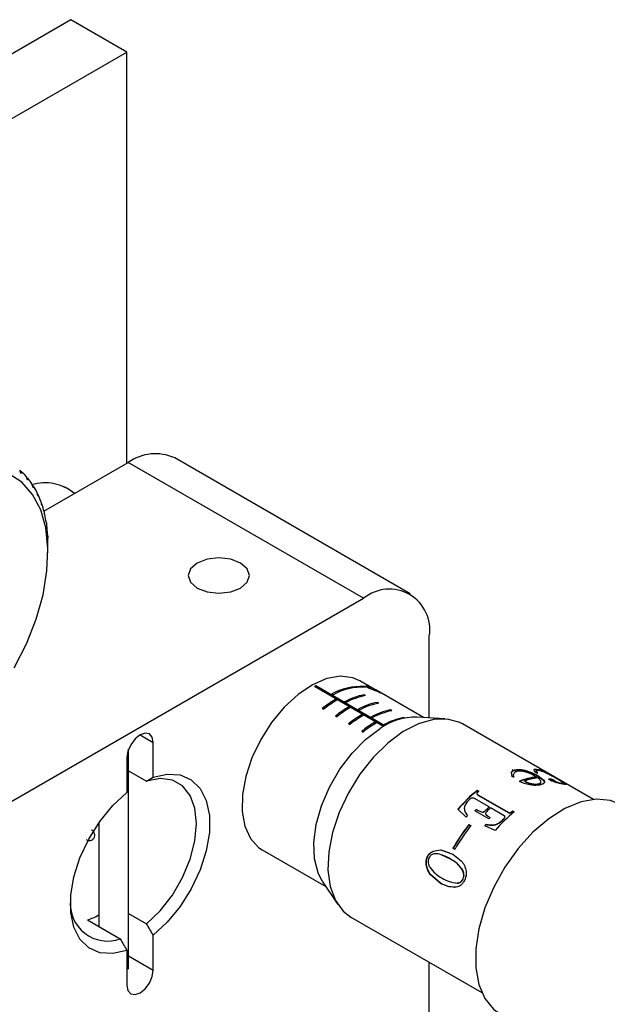
# Model space of a CAD drawing. Units: millimetres. Extents: x 5 to 289, y 4 to 204.
# Drawn here: x 245 to 258, y 139 to 160 of the extents above; entities that cross this region are included whole.
import ezdxf

# ---------------------------------------------------------------- set-up
doc = ezdxf.new("R2010")
doc.units = ezdxf.units.MM

msp = doc.modelspace()

# ---------------------------------------------------------------- linework, layer by layer
at = {"color": 7, "linetype": 'Continuous', "lineweight": 30}
for p, q in [((246.2524, 159.6945), (224.7563, 147.2851)), ((247.457, 158.999), (246.2524, 159.6945)), ((225.961, 146.5896), (247.457, 158.999)), ((247.457, 150.148), (247.457, 158.999)), ((253.5481, 147.3406), (248.4852, 150.2633)), ((245.673, 149.1181), (247.4853, 150.1643)), ((252.5482, 147.2416), (247.4853, 150.1643)), ((245.1537, 149.9891), (245.1868, 149.97)), ((245.2953, 149.845), (245.3234, 149.8288)), ((245.4198, 149.678), (245.4428, 149.6648)), ((245.5262, 149.4896), (245.5441, 149.4792)), ((245.6135, 149.2812), (245.6267, 149.2735)), ((245.6809, 149.0544), (245.6898, 149.0493)), ((245.728, 148.8111), (245.733, 148.8082)), ((245.76, 148.2221), (245.76, 148.3854)), ((233.8806, 136.465), (252.5482, 147.2416)), ((253.9624, 144.6687), (253.9624, 146.4249)), ((252.7796, 145.287), (252.4668, 145.4676)), ((252.9773, 144.4847), (251.4898, 145.3434)), ((251.5175, 145.3274), (251.5181, 145.359)), ((253.0053, 144.5004), (251.5181, 145.359)), ((251.8851, 145.1592), (251.8568, 145.1755)), ((252.5592, 145.3266), (252.5595, 145.3403)), ((252.5877, 145.3239), (252.5595, 145.3403)), ((252.5619, 145.1432), (252.5623, 145.1651)), ((252.5906, 145.1488), (252.5623, 145.1651)), ((252.6382, 145.3373), (252.6379, 145.3208)), ((252.9169, 145.2077), (252.8095, 145.2697)), ((253.8378, 144.6761), (252.9473, 145.1902)), ((251.9437, 145.0308), (251.9443, 145.064)), ((251.9726, 145.0477), (251.9443, 145.064)), ((252.168, 144.9959), (252.1397, 145.0122)), ((252.8447, 144.9799), (252.8451, 145.0018)), ((252.8734, 144.9855), (252.8451, 145.0018)), ((251.6608, 144.8697), (251.6891, 144.8534)), ((252.2265, 144.8675), (252.2272, 144.9007)), ((252.2554, 144.8844), (252.2272, 144.9007)), ((252.4508, 144.8326), (252.4225, 144.8489)), ((252.5094, 144.7042), (252.51, 144.7374)), ((252.5383, 144.7211), (252.51, 144.7374)), ((253.1276, 144.8166), (253.128, 144.8386)), ((253.1563, 144.8222), (253.128, 144.8386)), ((251.9436, 144.7065), (251.9719, 144.6901)), ((252.2265, 144.5432), (252.2548, 144.5269)), ((252.7337, 144.6693), (252.7054, 144.6856)), ((252.7922, 144.5409), (252.7928, 144.5742)), ((252.8211, 144.5578), (252.7928, 144.5742)), ((253.016, 144.5063), (252.9882, 144.5224)), ((253.4105, 144.6593), (253.4108, 144.6753)), ((253.4309, 144.6637), (253.4108, 144.6753)), ((254.2971, 144.6486), (253.6967, 144.6846)), ((257.4907, 142.9137), (254.6771, 144.538)), ((252.5093, 144.3799), (252.5376, 144.3636)), ((248.0227, 143.3895), (248.0227, 144.1392)), ((247.4942, 139.2584), (247.4942, 143.9959)), ((247.457, 143.8126), (247.457, 143.0629)), ((247.4942, 143.528), (247.8813, 143.3045)), ((255.7287, 143.4976), (255.7274, 143.4905)), ((255.7307, 143.4686), (255.7274, 143.4905)), ((255.7431, 143.3972), (255.7287, 143.4976)), ((255.8053, 143.5489), (255.8037, 143.5417)), ((255.9366, 143.521), (255.844, 143.5132)), ((255.9564, 143.5518), (255.9544, 143.5445)), ((256.1176, 143.5094), (256.1154, 143.5021)), ((256.2142, 143.5577), (256.2114, 143.5504)), ((256.2882, 143.4804), (256.2594, 143.4886)), ((256.3395, 143.531), (256.2712, 143.5347)), ((256.295, 143.5605), (256.2917, 143.5532)), ((256.5006, 143.4769), (256.4969, 143.4698)), ((255.7787, 143.3956), (255.7431, 143.3972)), ((256.0072, 143.3038), (256.0083, 143.3108)), ((256.2617, 143.3979), (256.2596, 143.3906)), ((256.2934, 143.4279), (256.291, 143.4206)), ((256.291, 143.4206), (256.3969, 143.344)), ((256.3218, 143.3542), (256.2926, 143.3773)), ((256.2934, 143.4279), (256.3991, 143.3513)), ((256.3615, 143.2839), (256.3634, 143.2912)), ((256.3991, 143.3513), (256.3969, 143.344)), ((256.4407, 143.2799), (256.4387, 143.2727)), ((256.5547, 143.3576), (256.5519, 143.3503)), ((256.6005, 143.3458), (256.5976, 143.3386)), ((256.6448, 143.326), (256.6419, 143.3187)), ((256.6684, 143.3087), (256.6655, 143.3014)), ((256.6732, 143.3013), (256.6703, 143.2941)), ((256.7668, 143.3297), (256.7629, 143.3227)), ((256.7933, 143.2665), (256.7901, 143.2592)), ((256.8184, 143.2613), (256.8138, 143.2549)), ((254.9941, 143.1109), (255.0279, 143.0913)), ((254.9941, 143.1109), (254.9952, 143.1051)), ((254.9952, 143.1051), (255.0243, 143.0883)), ((256.3154, 143.243), (256.317, 143.2502)), ((256.9032, 143.2434), (256.8995, 143.2363)), ((255.2482, 142.7509), (254.9353, 142.9315)), ((255.0169, 143.0043), (255.6553, 142.6358)), ((255.0169, 143.0043), (255.0182, 142.9988)), ((255.0182, 142.9988), (255.6566, 142.6302)), ((254.758, 142.5314), (254.5757, 142.7024)), ((254.7497, 142.6165), (254.7868, 142.558)), ((255.2406, 142.4933), (254.9416, 142.6659)), ((254.9729, 142.6987), (255.0099, 142.6774)), ((254.9729, 142.6987), (254.975, 142.6938)), ((254.975, 142.6938), (255.0119, 142.6725)), ((255.0099, 142.6774), (255.0981, 142.6407)), ((255.0099, 142.6774), (255.0119, 142.6725)), ((255.0119, 142.6725), (255.1002, 142.6358)), ((255.0981, 142.6407), (255.1002, 142.6358)), ((255.1639, 142.6702), (255.1658, 142.6652)), ((255.2482, 142.7509), (255.2498, 142.7456)), ((255.5737, 142.563), (255.2809, 142.732)), ((255.6553, 142.6358), (255.6566, 142.6302)), ((255.7304, 142.6453), (255.7316, 142.6396)), ((255.7552, 142.6657), (255.789, 142.6462)), ((255.7552, 142.6657), (255.7563, 142.66)), ((255.7563, 142.66), (255.7853, 142.6432)), ((246.8542, 142.4116), (246.8542, 140.1776)), ((255.1763, 142.5939), (255.1784, 142.589)), ((255.2223, 142.5547), (255.272, 142.5261)), ((255.2223, 142.5547), (255.2244, 142.5498)), ((255.2244, 142.5498), (255.2697, 142.5237)), ((255.5434, 142.476), (255.5452, 142.4709)), ((254.8148, 142.3724), (254.856, 142.3486)), ((254.8148, 142.3724), (254.8177, 142.3684)), ((254.8177, 142.3684), (254.8547, 142.347)), ((255.3785, 142.2455), (255.1563, 142.3476)), ((255.1828, 142.3781), (255.1852, 142.3737)), ((255.3822, 142.3731), (255.3845, 142.3684)), ((250.3669, 141.8302), (251.7379, 141.0387)), ((254.0429, 141.7991), (254.2056, 141.8271)), ((254.0429, 141.7991), (254.0474, 141.7976)), ((254.0474, 141.7976), (254.2099, 141.8253)), ((254.2056, 141.8271), (254.4685, 141.7373)), ((254.2056, 141.8271), (254.2099, 141.8253)), ((254.2099, 141.8253), (254.3956, 141.7617)), ((254.511, 141.8369), (254.4698, 141.8607)), ((254.4698, 141.8607), (254.4739, 141.8585)), ((254.5111, 141.837), (254.4739, 141.8585)), ((253.9173, 141.6722), (253.922, 141.6712)), ((254.418, 141.6298), (254.2343, 141.7104)), ((254.418, 141.6298), (254.4136, 141.6313)), ((254.4685, 141.7373), (254.6504, 141.5909)), ((253.9013, 141.4798), (253.9062, 141.4794)), ((254.6814, 141.3922), (254.6769, 141.3936)), ((251.6601, 141.1567), (251.9914, 140.6548)), ((254.1979, 141.1111), (253.9824, 141.2992)), ((253.9824, 141.2992), (253.9875, 141.2992)), ((254.2031, 141.1113), (253.9875, 141.2992)), ((254.6929, 141.206), (254.6882, 141.2068)), ((254.1979, 141.1111), (254.2031, 141.1113)), ((254.5069, 141.0226), (254.512, 141.0225)), ((254.5295, 141.119), (254.5694, 141.1116)), ((254.5694, 141.1116), (254.5645, 141.1121)), ((246.6085, 140.3195), (247.3156, 139.9113)), ((247.4942, 140.4613), (247.8813, 140.2378)), ((252.2773, 140.381), (255.0909, 138.7567)), ((248.0227, 139.2399), (248.0227, 139.9896)), ((247.457, 139.663), (247.457, 138.9134)), ((253.9624, 134.6667), (253.9624, 139.4082))]:
    msp.add_line(p, q, dxfattribs=at)
at = {"color": 8, "linetype": 'Continuous', "lineweight": 30}
for p, q in [((247.7398, 144.3025), (248.0227, 144.1392)), ((247.4942, 139.545), (248.0227, 139.2399))]:
    msp.add_line(p, q, dxfattribs=at)
at = {"color": 7, "linetype": 'Continuous', "lineweight": 30, "flags": 128}
for points in [[(245.0346, 145.7484), (245.2965, 146.2634), (245.5045, 146.791), (245.6531, 147.3177), (245.7386, 147.8297), (245.7587, 148.3138), (245.7129, 148.7575), (245.6024, 149.1492), (245.4301, 149.4789), (245.2004, 149.7379), (244.9192, 149.9197)], [(248.9702, 148.0008), (248.8272, 147.8772), (248.7769, 147.7314), (248.8272, 147.5856), (248.9702, 147.462), (249.1844, 147.3794), (249.4369, 147.3504), (249.6895, 147.3794), (249.9036, 147.462), (250.0467, 147.5856), (250.0969, 147.7314), (250.0467, 147.8772), (249.9036, 148.0008), (249.6895, 148.0834), (249.4369, 148.1124), (249.1844, 148.0834), (248.9702, 148.0008)], [(252.4668, 145.4676), (252.3163, 145.5325), (252.051, 145.5655), (251.758, 145.5147), (251.45, 145.3824), (251.1406, 145.1743), (250.8433, 144.8995), (250.5711, 144.5701), (250.3358, 144.2004), (250.1478, 143.8066), (250.0152, 143.406), (249.9439, 143.0159), (249.9369, 142.6535), (249.9947, 142.3346), (250.1146, 142.0732), (250.2914, 141.8806), (250.3669, 141.8302)], [(254.6771, 144.538), (254.62, 144.568), (254.3532, 144.6436), (254.0529, 144.6353), (253.7304, 144.5434), (253.3981, 144.3714), (253.0689, 144.126), (252.7554, 143.8165), (252.4696, 143.4548), (252.2226, 143.0549), (252.0237, 142.6321), (251.8807, 142.2027), (251.7991, 141.7831), (251.782, 141.3896), (251.83, 141.0371), (251.9413, 140.7394), (252.1116, 140.5077), (252.2773, 140.381)], [(248.0227, 144.1392), (248.0012, 144.2517), (247.9399, 144.3223), (247.8481, 144.3401), (247.7399, 144.3025), (247.6316, 144.2151), (247.5399, 144.0914), (247.4786, 143.95), (247.457, 143.8126)], [(251.6601, 141.1567), (251.5699, 141.3301), (251.4905, 141.6344), (251.4759, 141.9875), (251.5267, 142.3739), (251.6407, 142.7768), (251.8129, 143.1786), (252.0358, 143.5617), (252.2996, 143.9093), (252.5928, 144.2063), (252.9026, 144.4397)], [(247.8813, 140.2378), (248.1727, 140.5187), (248.4346, 140.8555), (248.6537, 141.2307), (248.8188, 141.6253), (248.9213, 142.019), (248.9561, 142.3916), (248.9213, 142.7241), (248.8188, 142.9994), (248.6537, 143.2035), (248.4346, 143.3257), (248.1727, 143.36), (247.8813, 143.3045)], [(248.0227, 143.3895), (248.3268, 143.4579), (248.6045, 143.4395), (248.8432, 143.335), (249.0324, 143.1492), (249.1635, 142.8905), (249.2305, 142.5703), (249.2305, 142.2032), (249.1635, 141.8057), (249.0324, 141.3956), (248.8432, 140.9914), (248.6045, 140.6112), (248.3268, 140.2722), (248.0227, 139.9896)], [(247.457, 139.663), (247.153, 139.5946), (246.8753, 139.613), (246.6365, 139.7175), (246.4473, 139.9033), (246.3163, 140.1621), (246.2493, 140.4822), (246.2493, 140.8493), (246.3163, 141.2468), (246.4473, 141.6569), (246.6365, 142.0611), (246.8753, 142.4413), (247.153, 142.7803), (247.457, 143.0629)], [(258.0907, 142.7983), (257.8588, 142.8912), (257.5562, 142.9187), (257.2261, 142.8605), (256.8802, 142.7186), (256.531, 142.4983), (256.1913, 142.2074), (255.8732, 141.8565), (255.5883, 141.4582), (255.3468, 141.027), (255.1576, 140.5784), (255.0274, 140.1287), (254.9609, 139.6941), (254.9605, 139.2902), (255.0263, 138.9318), (255.1559, 138.6318), (255.3446, 138.401), (255.491, 138.2948)], [(247.457, 138.9134), (247.4786, 138.8008), (247.5399, 138.7302), (247.6316, 138.7124), (247.7399, 138.75), (247.8481, 138.8374), (247.9399, 138.9611), (248.0012, 139.1025), (248.0227, 139.2399)]]:
    msp.add_lwpolyline(points, dxfattribs=at)
at = {"color": 7, "linetype": 'Continuous', "lineweight": 30}
for centre, radius, start, end in [((248.0712, 149.3466), 1.006, 65.69288, 125.61758), ((244.2817, 148.9589), 1.3571, 41.88892, 48.16571), ((244.1817, 148.8729), 1.489, 34.03899, 39.93924), ((245.6974, 148.7513), 0.9767, 49.73415, 107.18919), ((245.6945, 148.737), 0.9895, 50.14063, 106.78271), ((244.0209, 148.7684), 1.6808, 26.78703, 32.22925), ((243.7944, 148.6584), 1.9327, 20.17456, 25.13297), ((243.5019, 148.5553), 2.2429, 14.18606, 18.67584), ((243.1474, 148.4702), 2.6076, 8.77137, 12.83213), ((242.7398, 148.4116), 3.0194, 3.86409, 7.54656), ((242.2916, 148.3856), 3.4684, 359.39372, 2.75109), ((253.1003, 146.5648), 0.8734, 350.78596, 129.20329), ((252.428, 143.6755), 1.9136, 118.39198, 119.35885), ((252.4771, 144.1111), 1.2319, 86.16564, 120.23154), ((252.5054, 144.0948), 1.2319, 86.16564, 120.23154), ((252.8447, 143.7244), 1.4682, 101.08857, 118.69655), ((253.0751, 143.1097), 2.2579, 120.05458, 128.78404), ((253.1034, 143.0934), 2.2579, 120.05458, 128.78404), ((252.8729, 143.708), 1.4682, 101.08857, 118.69655), ((253.1275, 143.5611), 1.4682, 101.08857, 118.69655), ((253.1558, 143.5447), 1.4682, 101.08857, 118.69655), ((253.358, 142.9464), 2.2579, 120.05458, 128.78404), ((253.3862, 142.9301), 2.2579, 120.05458, 128.78404), ((253.6408, 142.7831), 2.2579, 120.05458, 128.78404), ((253.4103, 143.3978), 1.4682, 101.08857, 118.69655), ((253.4386, 143.3815), 1.4682, 101.08857, 118.69655), ((253.6691, 142.7668), 2.2579, 120.05458, 128.78404), ((253.9236, 142.6198), 2.2579, 120.05458, 128.78404), ((253.9519, 142.6035), 2.2579, 120.05458, 128.78404), ((253.6768, 143.3392), 1.3456, 89.15208, 125.12348), ((253.6932, 143.2345), 1.4682, 101.08857, 118.69655), ((256.4411, 141.9494), 1.4526, 97.18051, 112.1487), ((256.4438, 141.9518), 1.4575, 97.18051, 112.1487), ((256.4678, 141.9862), 1.402, 97.17589, 109.1303), ((257.1347, 140.4997), 3.3765, 129.34462, 139.2786), ((257.1287, 140.5026), 3.3652, 129.34462, 139.2786), ((256.9153, 140.7717), 2.9905, 129.13371, 129.8522), ((257.5203, 140.234), 3.5446, 135.94492, 136.67808), ((257.5139, 140.2373), 3.5328, 135.94492, 136.67808), ((257.5154, 140.2975), 3.3406, 132.74119, 134.74328), ((257.5094, 140.3004), 3.3294, 132.74119, 134.74328), ((257.5481, 140.2786), 3.3406, 132.74119, 134.74328), ((257.9342, 140.0383), 3.3769, 129.43951, 139.18371), ((257.6494, 140.3462), 2.9947, 129.23661, 129.85188), ((257.6442, 140.3482), 2.9847, 129.23661, 129.85188), ((257.6569, 140.097), 3.7856, 139.36366, 139.97765), ((257.8194, 140.0613), 3.5446, 135.94492, 136.67808), ((258.0187, 139.8402), 4.0837, 141.67876, 150.34476), ((258.0109, 139.8447), 4.0701, 141.67876, 150.34476), ((258.0598, 139.8164), 4.0837, 141.67876, 150.34476), ((257.9977, 139.9091), 3.7443, 138.74519, 139.36369), ((257.9908, 139.9129), 3.7318, 138.74519, 139.36369), ((247.0437, 140.6687), 0.8048, 174.52467, 289.74618), ((246.1257, 141.7511), 1.5109, 288.63773, 298.8288)]:
    msp.add_arc(centre, radius, start, end, dxfattribs=at)
for points, knots in [([(245.1515, 150.0005), (245.1528, 149.9926), (245.155, 149.9791), (245.1611, 149.9605), (245.1667, 149.9478), (245.172, 149.9392), (245.1768, 149.9344), (245.1808, 149.9332), (245.1844, 149.9352), (245.1874, 149.9424), (245.1883, 149.9548), (245.1873, 149.9655), (245.1868, 149.97)], [0, 0, 0, 0, 0.1708855, 0.2909733, 0.3794698, 0.4497897, 0.5204678, 0.583521, 0.6495171, 0.7521522, 0.8946694, 1, 1, 1, 1]), ([(245.292, 149.865), (245.293, 149.8572), (245.2948, 149.844), (245.3, 149.8251), (245.3048, 149.812), (245.3095, 149.8028), (245.3137, 149.7973), (245.3173, 149.7953), (245.3206, 149.7964), (245.3234, 149.8026), (245.3244, 149.8141), (245.3237, 149.8244), (245.3234, 149.8288)], [0, 0, 0, 0, 0.17088546, 0.29097328, 0.37946981, 0.44978973, 0.52046781, 0.583521, 0.64951711, 0.7521522, 0.89466943, 1, 1, 1, 1]), ([(245.4156, 149.7064), (245.4164, 149.6988), (245.4178, 149.686), (245.4221, 149.667), (245.4262, 149.6534), (245.4301, 149.6437), (245.4338, 149.6375), (245.437, 149.6347), (245.4399, 149.635), (245.4424, 149.6401), (245.4435, 149.6507), (245.443, 149.6606), (245.4428, 149.6648)], [0, 0, 0, 0, 0.1708855, 0.2909733, 0.3794698, 0.4497897, 0.5204678, 0.583521, 0.6495171, 0.7521522, 0.8946694, 1, 1, 1, 1]), ([(245.5214, 149.5259), (245.522, 149.5186), (245.523, 149.5061), (245.5264, 149.4872), (245.5298, 149.4733), (245.5331, 149.4631), (245.5361, 149.4562), (245.5388, 149.4527), (245.5413, 149.4521), (245.5435, 149.4562), (245.5446, 149.4658), (245.5443, 149.4752), (245.5441, 149.4792)], [0, 0, 0, 0, 0.1708855, 0.2909733, 0.3794698, 0.4497897, 0.5204678, 0.583521, 0.6495171, 0.7521522, 0.8946694, 1, 1, 1, 1]), ([(245.6085, 149.3249), (245.609, 149.3179), (245.6097, 149.3059), (245.6123, 149.2871), (245.6149, 149.273), (245.6175, 149.2623), (245.6199, 149.2549), (245.6221, 149.2507), (245.6241, 149.2493), (245.626, 149.2523), (245.6269, 149.2609), (245.6268, 149.2698), (245.6267, 149.2735)], [0, 0, 0, 0, 0.17088546, 0.29097328, 0.37946981, 0.44978973, 0.52046781, 0.583521, 0.64951711, 0.7521522, 0.89466943, 1, 1, 1, 1]), ([(245.6764, 149.105), (245.6767, 149.0983), (245.6771, 149.0869), (245.679, 149.0682), (245.6809, 149.054), (245.6828, 149.043), (245.6845, 149.035), (245.6861, 149.0302), (245.6877, 149.0279), (245.6891, 149.0299), (245.6899, 149.0374), (245.6898, 149.0457), (245.6898, 149.0493)], [0, 0, 0, 0, 0.1708855, 0.2909733, 0.3794698, 0.4497897, 0.5204678, 0.583521, 0.6495171, 0.7521522, 0.8946694, 1, 1, 1, 1]), ([(245.7244, 148.8678), (245.7246, 148.8614), (245.7248, 148.8506), (245.726, 148.8322), (245.7272, 148.818), (245.7284, 148.8067), (245.7295, 148.7982), (245.7306, 148.7928), (245.7315, 148.7898), (245.7325, 148.7907), (245.733, 148.7972), (245.733, 148.8049), (245.733, 148.8082)], [0, 0, 0, 0, 0.1708855, 0.2909733, 0.3794698, 0.4497897, 0.5204678, 0.583521, 0.6495171, 0.7521522, 0.8946694, 1, 1, 1, 1]), ([(245.7523, 148.6151), (245.7524, 148.6091), (245.7525, 148.5989), (245.753, 148.581), (245.7535, 148.5668), (245.754, 148.5552), (245.7545, 148.5464), (245.7549, 148.5404), (245.7553, 148.5371), (245.7554, 148.5373), (245.7555, 148.5374)], [0, 0, 0, 0, 0.2425931, 0.4130727, 0.5387045, 0.6385324, 0.7388687, 0.8283805, 0.9220702, 1, 1, 1, 1]), ([(245.7557, 148.5372), (245.7558, 148.5389), (245.756, 148.5417), (245.756, 148.549), (245.756, 148.552)], [0, 0, 0, 0, 0.5750191, 1, 1, 1, 1]), ([(252.6335, 145.3233), (252.6258, 145.328), (252.6102, 145.3376), (252.5992, 145.3482), (252.5974, 145.3565), (252.6194, 145.3589), (252.6581, 145.3446), (252.6851, 145.3346)], [0, 0, 0, 0, 0.1105155, 0.2214135, 0.3339029, 0.5354549, 1, 1, 1, 1]), ([(252.8773, 145.2236), (252.8577, 145.2313), (252.8227, 145.245), (252.7641, 145.2656), (252.714, 145.2849), (252.6743, 145.302), (252.6479, 145.3151), (252.6359, 145.3219), (252.6335, 145.3233)], [0, 0, 0, 0, 0.3229891, 0.5772484, 0.7228466, 0.8459047, 0.9697395, 1, 1, 1, 1]), ([(252.7106, 145.3199), (252.694, 145.3263), (252.6675, 145.3365), (252.643, 145.3411), (252.6364, 145.3383), (252.6415, 145.3314), (252.6513, 145.3238), (252.6598, 145.3187), (252.663, 145.3168)], [0, 0, 0, 0, 0.3624609, 0.5787133, 0.7296881, 0.8517216, 0.9448389, 1, 1, 1, 1]), ([(252.663, 145.3168), (252.6698, 145.3131), (252.6834, 145.3056), (252.7086, 145.2941), (252.7396, 145.2811), (252.7592, 145.2738), (252.7714, 145.2692)], [0, 0, 0, 0, 0.2042534, 0.4092595, 0.6299852, 1, 1, 1, 1]), ([(252.6851, 145.3346), (252.7061, 145.3253), (252.7349, 145.3126), (252.77, 145.2924), (252.7796, 145.2869)], [0, 0, 0, 0, 0.7282482, 1, 1, 1, 1]), ([(252.8094, 145.2696), (252.8005, 145.2748), (252.7609, 145.2978), (252.7326, 145.3102), (252.7106, 145.3199)], [0, 0, 0, 0, 0.2249807, 1, 1, 1, 1]), ([(252.7714, 145.2692), (252.7836, 145.2647), (252.8048, 145.2568), (252.8308, 145.2469), (252.8449, 145.2411), (252.852, 145.2382)], [0, 0, 0, 0, 0.3994796, 0.6989128, 1, 1, 1, 1]), ([(252.852, 145.2382), (252.8682, 145.2312), (252.8976, 145.2185), (252.9205, 145.2059), (252.9215, 145.2049), (252.9218, 145.2046)], [0, 0, 0, 0, 0.4840088, 0.8740917, 1, 1, 1, 1]), ([(252.9472, 145.1902), (252.9383, 145.1951), (252.92, 145.2052), (252.8918, 145.2174), (252.8773, 145.2236)], [0, 0, 0, 0, 0.4857798, 1, 1, 1, 1]), ([(255.7274, 143.4905), (255.7344, 143.5019), (255.7483, 143.5247), (255.7852, 143.536), (255.8037, 143.5417)], [0, 0, 0, 0, 0.4999334, 1, 1, 1, 1]), ([(255.7287, 143.4976), (255.7357, 143.509), (255.7497, 143.5318), (255.7868, 143.5432), (255.8053, 143.5489)], [0, 0, 0, 0, 0.4997904, 1, 1, 1, 1]), ([(255.7358, 143.5571), (255.7479, 143.5526), (255.7691, 143.5448), (255.7951, 143.535), (255.8093, 143.5293), (255.8164, 143.5265)], [0, 0, 0, 0, 0.4002659, 0.6993071, 1, 1, 1, 1]), ([(255.7774, 143.4667), (255.775, 143.4613), (255.7702, 143.4505), (255.7669, 143.4271), (255.774, 143.4082), (255.7787, 143.3956)], [0, 0, 0, 0, 0.25030476, 0.5004912, 1, 1, 1, 1]), ([(255.844, 143.5132), (255.8358, 143.5107), (255.8194, 143.5058), (255.7937, 143.4915), (255.7839, 143.4766), (255.7774, 143.4667)], [0, 0, 0, 0, 0.2503542, 0.5005515, 1, 1, 1, 1]), ([(255.8037, 143.5417), (255.8257, 143.5457), (255.8697, 143.5537), (255.9262, 143.5476), (255.9544, 143.5445)], [0, 0, 0, 0, 0.5001957, 1, 1, 1, 1]), ([(255.8053, 143.5489), (255.8274, 143.5529), (255.8714, 143.5609), (255.9281, 143.5548), (255.9564, 143.5518)], [0, 0, 0, 0, 0.5003169, 1, 1, 1, 1]), ([(256.2234, 143.422), (256.2136, 143.4275), (256.1941, 143.4384), (256.1516, 143.4597), (256.0928, 143.4847), (256.0143, 143.5091), (255.9625, 143.517), (255.9366, 143.521)], [0, 0, 0, 0, 0.1252899, 0.2505313, 0.5004776, 0.7502092, 1, 1, 1, 1]), ([(255.9544, 143.5445), (255.9813, 143.5394), (256.0217, 143.5318), (256.0758, 143.5159), (256.1022, 143.5067), (256.1154, 143.5021)], [0, 0, 0, 0, 0.49930001, 0.74954308, 1, 1, 1, 1]), ([(255.9564, 143.5518), (255.9698, 143.5495), (255.9965, 143.5448), (256.051, 143.5318), (256.091, 143.5184), (256.1176, 143.5094)], [0, 0, 0, 0, 0.25030307, 0.50049118, 1, 1, 1, 1]), ([(256.1154, 143.5021), (256.1477, 143.4895), (256.2125, 143.4642), (256.2648, 143.4351), (256.291, 143.4206)], [0, 0, 0, 0, 0.4996145, 1, 1, 1, 1]), ([(256.1176, 143.5094), (256.15, 143.4968), (256.2148, 143.4715), (256.2672, 143.4424), (256.2934, 143.4279)], [0, 0, 0, 0, 0.4997058, 1, 1, 1, 1]), ([(256.2114, 143.5504), (256.2191, 143.5548), (256.2345, 143.5637), (256.2727, 143.5567), (256.2917, 143.5532)], [0, 0, 0, 0, 0.499754, 1, 1, 1, 1]), ([(256.2142, 143.5577), (256.222, 143.5621), (256.2375, 143.5709), (256.2758, 143.564), (256.295, 143.5605)], [0, 0, 0, 0, 0.4996384, 1, 1, 1, 1]), ([(256.2594, 143.4886), (256.2447, 143.5027), (256.2153, 143.5307), (256.2146, 143.5487), (256.2142, 143.5577)], [0, 0, 0, 0, 0.5012935, 1, 1, 1, 1]), ([(256.2683, 143.5274), (256.2642, 143.5212), (256.256, 143.5089), (256.2757, 143.485), (256.2856, 143.4731)], [0, 0, 0, 0, 0.4984231, 1, 1, 1, 1]), ([(256.2712, 143.5347), (256.267, 143.5285), (256.2587, 143.5162), (256.2784, 143.4923), (256.2882, 143.4804)], [0, 0, 0, 0, 0.4986669, 1, 1, 1, 1]), ([(256.2917, 143.5532), (256.3206, 143.5449), (256.3784, 143.5282), (256.4574, 143.4893), (256.4969, 143.4698)], [0, 0, 0, 0, 0.4998483, 1, 1, 1, 1]), ([(256.295, 143.5605), (256.3239, 143.5521), (256.3818, 143.5354), (256.461, 143.4964), (256.5006, 143.4769)], [0, 0, 0, 0, 0.5000937, 1, 1, 1, 1]), ([(256.5234, 143.4564), (256.5064, 143.4649), (256.4722, 143.4819), (256.4214, 143.5045), (256.3752, 143.5221), (256.3514, 143.5281), (256.3395, 143.531)], [0, 0, 0, 0, 0.2502279, 0.5002161, 0.7499229, 1, 1, 1, 1]), ([(256.5006, 143.4769), (256.5248, 143.4643), (256.5733, 143.4391), (256.6665, 143.3873), (256.7266, 143.3527), (256.7668, 143.3297)], [0, 0, 0, 0, 0.2499231, 0.5001178, 1, 1, 1, 1]), ([(255.7704, 143.4364), (255.7692, 143.4329), (255.7663, 143.4239), (255.7697, 143.4074), (255.7751, 143.3949), (255.7778, 143.3886)], [0, 0, 0, 0, 0.2395427, 0.6196035, 1, 1, 1, 1]), ([(256.3551, 143.2282), (256.3476, 143.2265), (256.3326, 143.2231), (256.299, 143.2179), (256.2524, 143.2139), (256.1895, 143.2158), (256.1035, 143.2275), (256.0001, 143.2559), (255.9296, 143.2864), (255.8944, 143.3018)], [0, 0, 0, 0, 0.0626404, 0.1252647, 0.2502406, 0.3738379, 0.5002011, 0.7497247, 1, 1, 1, 1]), ([(256.0072, 143.3038), (256.0301, 143.2926), (256.076, 143.2704), (256.1443, 143.248), (256.2024, 143.2373), (256.2455, 143.2343), (256.2774, 143.2362), (256.3002, 143.2395), (256.3104, 143.2418), (256.3154, 143.243)], [0, 0, 0, 0, 0.2506359, 0.5004264, 0.628335, 0.7502083, 0.8749842, 0.9374801, 1, 1, 1, 1]), ([(256.0083, 143.3108), (256.0313, 143.2997), (256.0772, 143.2775), (256.1455, 143.255), (256.2037, 143.2444), (256.2469, 143.2415), (256.2788, 143.2434), (256.3017, 143.2467), (256.3119, 143.249), (256.317, 143.2502)], [0, 0, 0, 0, 0.2503102, 0.4998791, 0.6277869, 0.7497672, 0.8747441, 0.937358, 1, 1, 1, 1]), ([(256.2617, 143.3979), (256.2557, 143.4019), (256.2437, 143.41), (256.2302, 143.418), (256.2234, 143.422)], [0, 0, 0, 0, 0.4999988, 1, 1, 1, 1]), ([(256.3154, 143.243), (256.323, 143.2452), (256.3381, 143.2497), (256.3575, 143.2627), (256.3599, 143.2755), (256.3615, 143.2839)], [0, 0, 0, 0, 0.25012751, 0.50035461, 1, 1, 1, 1]), ([(256.317, 143.2502), (256.3246, 143.2524), (256.3397, 143.2569), (256.3593, 143.27), (256.3618, 143.2827), (256.3634, 143.2912)], [0, 0, 0, 0, 0.250279, 0.5005798, 1, 1, 1, 1]), ([(256.3634, 143.2912), (256.3614, 143.3011), (256.3584, 143.3161), (256.3404, 143.3377), (256.328, 143.3487), (256.3218, 143.3542)], [0, 0, 0, 0, 0.4993826, 0.7496197, 1, 1, 1, 1]), ([(256.4407, 143.2799), (256.4344, 143.2692), (256.4218, 143.2477), (256.3773, 143.2347), (256.3551, 143.2282)], [0, 0, 0, 0, 0.4999047, 1, 1, 1, 1]), ([(256.3969, 143.344), (256.4091, 143.3314), (256.4334, 143.3063), (256.4369, 143.2839), (256.4387, 143.2727)], [0, 0, 0, 0, 0.5010763, 1, 1, 1, 1]), ([(256.3991, 143.3513), (256.4113, 143.3387), (256.4355, 143.3136), (256.439, 143.2911), (256.4407, 143.2799)], [0, 0, 0, 0, 0.5009004, 1, 1, 1, 1]), ([(256.7098, 143.355), (256.6815, 143.3712), (256.6251, 143.4036), (256.5573, 143.4388), (256.5234, 143.4564)], [0, 0, 0, 0, 0.5003804, 1, 1, 1, 1]), ([(256.5283, 143.347), (256.5307, 143.3483), (256.5356, 143.3511), (256.5464, 143.3505), (256.5519, 143.3503)], [0, 0, 0, 0, 0.4998243, 1, 1, 1, 1]), ([(256.531, 143.3543), (256.5334, 143.3556), (256.5383, 143.3584), (256.5492, 143.3578), (256.5547, 143.3576)], [0, 0, 0, 0, 0.4997213, 1, 1, 1, 1]), ([(256.5604, 143.3293), (256.5566, 143.3317), (256.5488, 143.3363), (256.5364, 143.3454), (256.5332, 143.3507), (256.531, 143.3543)], [0, 0, 0, 0, 0.2507574, 0.501186, 1, 1, 1, 1]), ([(256.5519, 143.3503), (256.5583, 143.3493), (256.568, 143.348), (256.5845, 143.3432), (256.5932, 143.3401), (256.5976, 143.3386)], [0, 0, 0, 0, 0.4985586, 0.7490374, 1, 1, 1, 1]), ([(256.5547, 143.3576), (256.5577, 143.3572), (256.5638, 143.3565), (256.5787, 143.3532), (256.5918, 143.3488), (256.6005, 143.3458)], [0, 0, 0, 0, 0.250833, 0.5013492, 1, 1, 1, 1]), ([(256.6789, 143.2803), (256.6578, 143.2874), (256.626, 143.2979), (256.5856, 143.3156), (256.5688, 143.3248), (256.5604, 143.3293)], [0, 0, 0, 0, 0.49923876, 0.75161654, 1, 1, 1, 1]), ([(256.5976, 143.3386), (256.6055, 143.3356), (256.6174, 143.3311), (256.6324, 143.324), (256.6387, 143.3205), (256.6419, 143.3187)], [0, 0, 0, 0, 0.4984413, 0.749046, 1, 1, 1, 1]), ([(256.6005, 143.3458), (256.6044, 143.3444), (256.6123, 143.3415), (256.6281, 143.3349), (256.6381, 143.3295), (256.6448, 143.326)], [0, 0, 0, 0, 0.2510481, 0.5017583, 1, 1, 1, 1]), ([(256.6419, 143.3187), (256.6472, 143.3155), (256.6551, 143.3107), (256.6622, 143.305), (256.6644, 143.3026), (256.6655, 143.3014)], [0, 0, 0, 0, 0.4996423, 0.7497738, 1, 1, 1, 1]), ([(256.6448, 143.326), (256.6502, 143.3228), (256.661, 143.3163), (256.666, 143.3112), (256.6684, 143.3087)], [0, 0, 0, 0, 0.5003367, 1, 1, 1, 1]), ([(256.6655, 143.3014), (256.6651, 143.3006), (256.6644, 143.2994), (256.6662, 143.2968), (256.669, 143.295), (256.6703, 143.2941)], [0, 0, 0, 0, 0.5003469, 0.7522697, 1, 1, 1, 1]), ([(256.6684, 143.3087), (256.668, 143.3079), (256.6673, 143.3067), (256.6691, 143.3041), (256.6719, 143.3022), (256.6732, 143.3013)], [0, 0, 0, 0, 0.5006964, 0.7525521, 1, 1, 1, 1]), ([(256.6703, 143.2941), (256.6729, 143.2927), (256.678, 143.2899), (256.687, 143.2858), (256.6964, 143.2822), (256.7148, 143.276), (256.7497, 143.2673), (256.774, 143.2625), (256.7901, 143.2592)], [0, 0, 0, 0, 0.06277524, 0.12530144, 0.18558938, 0.2505523, 0.49991857, 1, 1, 1, 1]), ([(256.6732, 143.3013), (256.6758, 143.3), (256.6809, 143.2972), (256.6899, 143.2931), (256.6994, 143.2895), (256.7178, 143.2833), (256.7528, 143.2746), (256.7771, 143.2697), (256.7933, 143.2665)], [0, 0, 0, 0, 0.0626139, 0.1250082, 0.1852395, 0.2501426, 0.4995813, 1, 1, 1, 1]), ([(256.8314, 143.2445), (256.8101, 143.2488), (256.7677, 143.2572), (256.7085, 143.2726), (256.6789, 143.2803)], [0, 0, 0, 0, 0.5006698, 1, 1, 1, 1]), ([(256.8336, 143.2743), (256.8216, 143.2841), (256.7977, 143.3038), (256.7391, 143.338), (256.7098, 143.355)], [0, 0, 0, 0, 0.4993514, 1, 1, 1, 1]), ([(256.7668, 143.3297), (256.8009, 143.3099), (256.8691, 143.2705), (256.8918, 143.2524), (256.9032, 143.2434)], [0, 0, 0, 0, 0.5003832, 1, 1, 1, 1]), ([(256.7901, 143.2592), (256.7994, 143.2575), (256.8179, 143.254), (256.8264, 143.2546), (256.8306, 143.2549)], [0, 0, 0, 0, 0.50001102, 1, 1, 1, 1]), ([(256.7907, 143.3062), (256.8139, 143.2928), (256.8706, 143.2599), (256.8888, 143.2451), (256.8995, 143.2363)], [0, 0, 0, 0, 0.4106925, 1, 1, 1, 1]), ([(256.7933, 143.2665), (256.7981, 143.2655), (256.8076, 143.2637), (256.8228, 143.2615), (256.8417, 143.2609), (256.8368, 143.269), (256.8336, 143.2743)], [0, 0, 0, 0, 0.1254638, 0.2508744, 0.5012635, 1, 1, 1, 1]), ([(254.999, 143.0675), (254.996, 143.0648), (254.99, 143.0595), (254.9849, 143.0502), (254.9835, 143.0405), (254.9871, 143.0285), (254.9985, 143.0158), (255.0108, 143.0081), (255.0169, 143.0043)], [0, 0, 0, 0, 0.1251907, 0.2501755, 0.368781, 0.4998739, 0.7494316, 1, 1, 1, 1]), ([(255.0002, 143.0618), (254.9972, 143.0592), (254.9913, 143.0539), (254.9862, 143.0446), (254.9848, 143.0349), (254.9884, 143.0229), (254.9999, 143.0102), (255.0121, 143.0026), (255.0182, 142.9988)], [0, 0, 0, 0, 0.1249324, 0.24971, 0.3681945, 0.4993297, 0.7491241, 1, 1, 1, 1]), ([(256.9032, 143.2434), (256.9045, 143.2418), (256.907, 143.2387), (256.9065, 143.2346), (256.8937, 143.2323), (256.8563, 143.2396), (256.8314, 143.2445)], [0, 0, 0, 0, 0.1254139, 0.2507778, 0.501113, 1, 1, 1, 1]), ([(254.816, 142.9021), (254.7912, 142.8756), (254.7541, 142.8359), (254.7217, 142.7743), (254.7166, 142.7425), (254.714, 142.7266)], [0, 0, 0, 0, 0.500017, 0.7501701, 1, 1, 1, 1]), ([(254.9353, 142.9315), (254.9264, 142.9358), (254.9129, 142.9423), (254.8901, 142.9429), (254.867, 142.9383), (254.8405, 142.9244), (254.8242, 142.9096), (254.816, 142.9021)], [0, 0, 0, 0, 0.2496287, 0.3738646, 0.4999453, 0.749386, 1, 1, 1, 1]), ([(254.714, 142.7266), (254.7191, 142.6964), (254.7293, 142.6359), (254.7659, 142.5869), (254.7842, 142.5624)], [0, 0, 0, 0, 0.4986145, 1, 1, 1, 1]), ([(255.0981, 142.6407), (255.1042, 142.6405), (255.1163, 142.64), (255.1411, 142.6496), (255.1548, 142.662), (255.1639, 142.6702)], [0, 0, 0, 0, 0.2504255, 0.5003241, 1, 1, 1, 1]), ([(255.1002, 142.6358), (255.1062, 142.6355), (255.1183, 142.635), (255.1431, 142.6446), (255.1567, 142.6569), (255.1658, 142.6652)], [0, 0, 0, 0, 0.250788, 0.5007175, 1, 1, 1, 1]), ([(255.1966, 142.6513), (255.1886, 142.6423), (255.1766, 142.6287), (255.172, 142.6078), (255.1749, 142.5986), (255.1763, 142.5939)], [0, 0, 0, 0, 0.49897759, 0.74920226, 1, 1, 1, 1]), ([(255.6553, 142.6358), (255.6607, 142.633), (255.6689, 142.6289), (255.6824, 142.6266), (255.693, 142.627), (255.7037, 142.6294), (255.717, 142.635), (255.725, 142.6412), (255.7304, 142.6453)], [0, 0, 0, 0, 0.25003978, 0.37779378, 0.50000011, 0.62217009, 0.74996216, 1, 1, 1, 1]), ([(255.6566, 142.6302), (255.6621, 142.6275), (255.6703, 142.6233), (255.6837, 142.6211), (255.6944, 142.6214), (255.705, 142.6238), (255.7183, 142.6294), (255.7263, 142.6355), (255.7316, 142.6396)], [0, 0, 0, 0, 0.2504438, 0.3783227, 0.5006072, 0.6226999, 0.7503664, 1, 1, 1, 1]), ([(255.1763, 142.5939), (255.1824, 142.5862), (255.1946, 142.5706), (255.2131, 142.56), (255.2223, 142.5547)], [0, 0, 0, 0, 0.49877502, 1, 1, 1, 1]), ([(255.1784, 142.589), (255.1845, 142.5813), (255.1967, 142.5657), (255.2152, 142.5551), (255.2244, 142.5498)], [0, 0, 0, 0, 0.4987212, 1, 1, 1, 1]), ([(255.3822, 142.3731), (255.4128, 142.386), (255.474, 142.4118), (255.5202, 142.4546), (255.5434, 142.476)], [0, 0, 0, 0, 0.4991993, 1, 1, 1, 1]), ([(255.3845, 142.3684), (255.415, 142.3813), (255.4761, 142.4069), (255.5222, 142.4496), (255.5452, 142.4709)], [0, 0, 0, 0, 0.4993501, 1, 1, 1, 1]), ([(255.5434, 142.476), (255.5575, 142.4903), (255.5754, 142.5084), (255.5863, 142.5325), (255.5879, 142.5445), (255.5843, 142.5556), (255.5772, 142.5605), (255.5737, 142.563)], [0, 0, 0, 0, 0.4998845, 0.6349965, 0.7502638, 0.8750275, 1, 1, 1, 1]), ([(255.5452, 142.4709), (255.5593, 142.4852), (255.5771, 142.5032), (255.588, 142.5272), (255.5895, 142.5393), (255.5859, 142.5503), (255.5789, 142.5552), (255.5753, 142.5577)], [0, 0, 0, 0, 0.4994288, 0.6344626, 0.7497959, 0.874741, 1, 1, 1, 1]), ([(246.5818, 142.0473), (246.5899, 142.0427), (246.6019, 142.0359), (246.6246, 142.0293), (246.6437, 142.0266), (246.6652, 142.0273), (246.6885, 142.0328), (246.7123, 142.0442), (246.7345, 142.0622), (246.7524, 142.0868), (246.7637, 142.1163), (246.7667, 142.148), (246.7616, 142.1789), (246.7495, 142.2066), (246.727, 142.2378), (246.7062, 142.2522), (246.6924, 142.2619)], [0, 0, 0, 0, 0.0937441, 0.1382175, 0.1833755, 0.2311832, 0.2833531, 0.3410145, 0.4044942, 0.473248, 0.5459976, 0.6210964, 0.6970293, 0.7728414, 0.8483176, 1, 1, 1, 1]), ([(255.1828, 142.3781), (255.2145, 142.3724), (255.262, 142.3639), (255.3298, 142.3618), (255.3648, 142.3693), (255.3822, 142.3731)], [0, 0, 0, 0, 0.5003169, 0.7504821, 1, 1, 1, 1]), ([(255.1852, 142.3737), (255.2169, 142.368), (255.2644, 142.3594), (255.3322, 142.3572), (255.367, 142.3647), (255.3845, 142.3684)], [0, 0, 0, 0, 0.5005012, 0.750659, 1, 1, 1, 1]), ([(253.9173, 141.6722), (253.9333, 141.7002), (253.9651, 141.7564), (254.017, 141.7848), (254.0429, 141.7991)], [0, 0, 0, 0, 0.49930832, 1, 1, 1, 1]), ([(253.922, 141.6712), (253.9379, 141.6992), (253.9697, 141.7552), (254.0215, 141.7835), (254.0474, 141.7976)], [0, 0, 0, 0, 0.49907992, 1, 1, 1, 1]), ([(253.9013, 141.4798), (253.8963, 141.5124), (253.8863, 141.5774), (253.907, 141.6406), (253.9173, 141.6722)], [0, 0, 0, 0, 0.5005448, 1, 1, 1, 1]), ([(253.9062, 141.4794), (253.9012, 141.5119), (253.8912, 141.5767), (253.9118, 141.6397), (253.922, 141.6712)], [0, 0, 0, 0, 0.5007528, 1, 1, 1, 1]), ([(253.9543, 141.6508), (253.9482, 141.6342), (253.9362, 141.6008), (253.9354, 141.5465), (253.9466, 141.5048), (253.9602, 141.4746), (253.9685, 141.4607), (253.9726, 141.4537)], [0, 0, 0, 0, 0.2499191, 0.4994653, 0.7493245, 0.8746322, 1, 1, 1, 1]), ([(254.4136, 141.6313), (254.3397, 141.6712), (254.2289, 141.731), (254.0893, 141.7496), (254.026, 141.7296), (253.9966, 141.711), (253.9713, 141.6849), (253.96, 141.6622), (253.9543, 141.6508)], [0, 0, 0, 0, 0.5005258, 0.7498145, 0.8146324, 0.8749309, 0.9374449, 1, 1, 1, 1]), ([(254.6769, 141.3936), (254.64, 141.4432), (254.5662, 141.5429), (254.4646, 141.6018), (254.4136, 141.6313)], [0, 0, 0, 0, 0.4985174, 1, 1, 1, 1]), ([(254.6814, 141.3922), (254.6445, 141.4418), (254.5705, 141.5413), (254.469, 141.6002), (254.418, 141.6298)], [0, 0, 0, 0, 0.49845, 1, 1, 1, 1]), ([(254.6504, 141.5909), (254.6753, 141.5591), (254.725, 141.4955), (254.7452, 141.4089), (254.7552, 141.3656)], [0, 0, 0, 0, 0.5008331, 1, 1, 1, 1]), ([(253.9824, 141.2992), (253.9732, 141.3122), (253.9548, 141.3384), (253.9244, 141.3973), (253.9106, 141.4468), (253.9013, 141.4798)], [0, 0, 0, 0, 0.2502371, 0.5003727, 1, 1, 1, 1]), ([(253.9875, 141.2992), (253.9697, 141.3261), (253.9431, 141.3665), (253.9189, 141.4296), (253.9105, 141.4628), (253.9062, 141.4794)], [0, 0, 0, 0, 0.4996972, 0.7498438, 1, 1, 1, 1]), ([(253.9726, 141.4537), (254.0111, 141.4055), (254.0883, 141.309), (254.1867, 141.2499), (254.236, 141.2203)], [0, 0, 0, 0, 0.4992191, 1, 1, 1, 1]), ([(254.6882, 141.2068), (254.6937, 141.2226), (254.7048, 141.2542), (254.7054, 141.322), (254.6883, 141.365), (254.6769, 141.3936)], [0, 0, 0, 0, 0.250295, 0.5005449, 1, 1, 1, 1]), ([(254.6929, 141.206), (254.6984, 141.2217), (254.7094, 141.2532), (254.7099, 141.3209), (254.6928, 141.3637), (254.6814, 141.3922)], [0, 0, 0, 0, 0.2500226, 0.5001666, 1, 1, 1, 1]), ([(254.7552, 141.3656), (254.7564, 141.3348), (254.7588, 141.2733), (254.7371, 141.2144), (254.7262, 141.1849)], [0, 0, 0, 0, 0.499912, 1, 1, 1, 1]), ([(254.236, 141.2203), (254.2882, 141.1908), (254.3925, 141.1319), (254.5072, 141.1187), (254.5645, 141.1121)], [0, 0, 0, 0, 0.50098578, 1, 1, 1, 1]), ([(254.7262, 141.1849), (254.7205, 141.1725), (254.7089, 141.1477), (254.6799, 141.1032), (254.6348, 141.0588), (254.5718, 141.0294), (254.5286, 141.0249), (254.5069, 141.0226)], [0, 0, 0, 0, 0.1252748, 0.2504461, 0.4999059, 0.7497516, 1, 1, 1, 1]), ([(254.5645, 141.1121), (254.5769, 141.1134), (254.6017, 141.1162), (254.6373, 141.1345), (254.6679, 141.1654), (254.6814, 141.193), (254.6882, 141.2068)], [0, 0, 0, 0, 0.2503565, 0.5001036, 0.7498615, 1, 1, 1, 1]), ([(254.5694, 141.1116), (254.5818, 141.113), (254.6065, 141.1157), (254.6421, 141.1339), (254.6727, 141.1646), (254.6862, 141.1922), (254.6929, 141.206)], [0, 0, 0, 0, 0.2506682, 0.500518, 0.7501362, 1, 1, 1, 1]), ([(254.5069, 141.0226), (254.4535, 141.026), (254.3465, 141.0327), (254.2475, 141.085), (254.1979, 141.1111)], [0, 0, 0, 0, 0.499642, 1, 1, 1, 1]), ([(254.512, 141.0225), (254.4585, 141.026), (254.3516, 141.0329), (254.2526, 141.0851), (254.2031, 141.1113)], [0, 0, 0, 0, 0.4995683, 1, 1, 1, 1])]:
    msp.add_open_spline(points, degree=3, knots=knots, dxfattribs=at)
for points in [[(247.8813, 143.3045), (247.9284, 143.3329), (247.9755, 143.3613), (248.0227, 143.3895)], [(248.0227, 139.9896), (247.9755, 140.0723), (247.9284, 140.155), (247.8813, 140.2378)], [(247.3156, 139.9113), (247.3627, 139.8285), (247.4099, 139.7457), (247.457, 139.663)]]:
    msp.add_open_spline(points, degree=3, dxfattribs=at)

doc.saveas('drawing.dxf')
